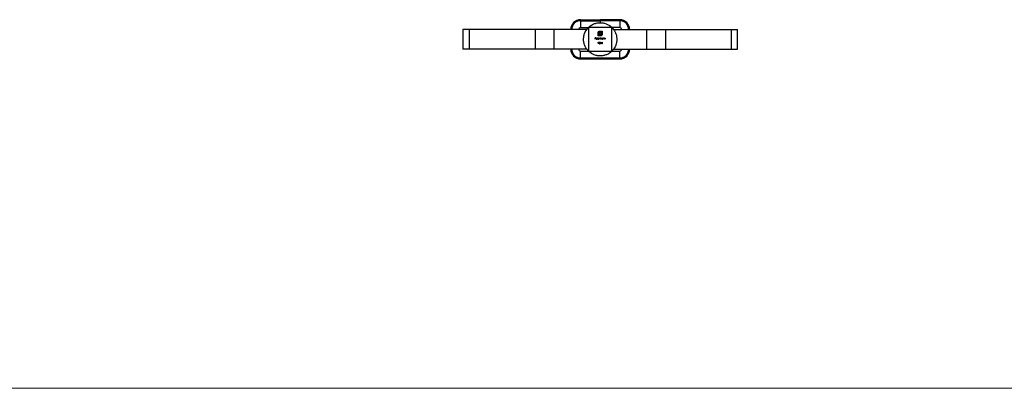
# Model space of a CAD drawing. Units: millimetres. Extents: x 35 to 2044, y 35 to 1435.
# Drawn here: x 537 to 1040, y 35 to 223 of the extents above; entities that cross this region are included whole.
import ezdxf

# ---------------------------------------------------------------- set-up
doc = ezdxf.new("R2010")
doc.units = ezdxf.units.MM
doc.header["$LTSCALE"] = 7

msp = doc.modelspace()

# ---------------------------------------------------------------- linework, layer by layer
at = {"color": 7, "linetype": 'Continuous', "lineweight": 25}
for p, q in [((823.35, 223), (823.35, 222.5)), ((823.35, 223), (833.36, 223)), ((823.35, 222.5), (823.35, 219)), ((823.35, 222.5), (833.36, 222.5)), ((843.37, 223), (833.36, 223)), ((843.37, 222.5), (833.36, 222.5)), ((843.37, 223), (843.37, 222.5)), ((843.37, 222.5), (843.37, 219)), ((763.36, 218), (763.36, 208)), ((766.61, 218), (763.36, 218)), ((766.61, 218), (766.61, 208)), ((800.13, 218), (766.61, 218)), ((800.13, 218), (800.13, 208)), ((809.77, 218), (800.13, 218)), ((809.77, 218), (809.77, 208)), ((826.59, 218), (809.77, 218)), ((823.35, 219), (827.36, 219)), ((827.36, 219), (827.36, 207)), ((839.36, 219), (827.36, 219)), ((832.36, 214.7), (832.36, 216.36)), ((832.56, 216.36), (832.56, 214.9)), ((832.83, 214.9), (832.83, 216.06)), ((833.1, 216.1), (833.1, 215.87)), ((833.22, 217.22), (834.32, 217.22)), ((834.13, 217.02), (833.22, 217.02)), ((833.87, 216.53), (833.52, 216.53)), ((833.57, 216.79), (833.87, 216.79)), ((833.87, 216.79), (833.87, 216.53)), ((834.13, 215.55), (834.13, 217.02)), ((834.32, 217.22), (834.32, 215.55)), ((839.36, 207), (839.36, 219)), ((843.37, 219), (839.36, 219)), ((840.17, 218), (856.95, 218)), ((856.95, 218), (856.95, 208)), ((856.95, 218), (866.59, 218)), ((866.59, 218), (866.59, 208)), ((866.59, 218), (900.11, 218)), ((900.11, 218), (900.11, 208)), ((900.11, 218), (903.36, 218)), ((903.36, 208), (903.36, 218)), ((830.79, 213.79), (831.18, 213.79)), ((830.79, 213), (830.79, 213.79)), ((830.86, 213), (830.79, 213)), ((830.86, 213.71), (830.86, 213.47)), ((831.18, 213.71), (830.86, 213.71)), ((830.86, 213.47), (831.18, 213.47)), ((830.86, 213.39), (830.86, 213)), ((831.18, 213.39), (830.86, 213.39)), ((831.18, 213.79), (831.18, 213.71)), ((831.18, 213.47), (831.18, 213.39)), ((831.87, 213.27), (831.35, 213.27)), ((831.36, 213.35), (831.8, 213.35)), ((831.78, 213.18), (831.84, 213.15)), ((832, 213.81), (832.08, 213.81)), ((832, 213), (832, 213.81)), ((832.08, 213), (832, 213)), ((832.08, 213.81), (832.08, 213)), ((832.29, 211.39), (832.34, 211.47)), ((832.42, 211.39), (832.29, 211.39)), ((832.34, 211.47), (832.49, 211.47)), ((833.11, 214.7), (832.36, 214.7)), ((832.42, 210.68), (832.42, 211.39)), ((832.49, 211.47), (832.49, 210.68)), ((832.56, 214.9), (832.83, 214.9)), ((832.76, 213.81), (832.83, 213.81)), ((832.76, 213.47), (832.76, 213.81)), ((832.76, 213), (832.76, 213.1)), ((832.83, 213), (832.76, 213)), ((832.78, 210.68), (833.09, 211.01)), ((832.88, 211.23), (832.81, 211.23)), ((832.83, 213.81), (832.83, 213)), ((833.15, 210.97), (832.95, 210.76)), ((832.99, 213.58), (833.06, 213.58)), ((832.99, 213), (832.99, 213.58)), ((833.06, 213), (832.99, 213)), ((833.06, 213.58), (833.06, 213.48)), ((833.06, 213.24), (833.06, 213)), ((833.1, 215.87), (833.87, 215.87)), ((833.1, 215.62), (833.1, 214.9)), ((833.87, 215.62), (833.1, 215.62)), ((833.1, 214.9), (833.11, 214.9)), ((833.11, 214.9), (833.11, 214.7)), ((833.28, 214.9), (833.47, 214.9)), ((833.28, 214.7), (833.28, 214.9)), ((833.47, 214.7), (833.28, 214.7)), ((833.39, 213), (833.39, 213.29)), ((833.46, 213), (833.39, 213)), ((833.46, 213.23), (833.46, 213)), ((833.52, 211.39), (833.56, 211.47)), ((833.64, 211.39), (833.52, 211.39)), ((833.56, 211.47), (833.71, 211.47)), ((833.64, 210.68), (833.64, 211.39)), ((833.71, 211.47), (833.71, 210.68)), ((833.79, 213), (833.79, 213.31)), ((833.86, 213), (833.79, 213)), ((833.86, 213.31), (833.86, 213)), ((833.87, 215.87), (833.87, 215.62)), ((834.13, 211.39), (834.17, 211.47)), ((834.25, 211.39), (834.13, 211.39)), ((834.17, 211.47), (834.32, 211.47)), ((834.25, 210.68), (834.25, 211.39)), ((834.32, 211.47), (834.32, 210.68)), ((834.54, 213.58), (834.61, 213.58)), ((834.54, 213.47), (834.54, 213.58)), ((834.54, 213), (834.54, 213.1)), ((834.61, 213), (834.54, 213)), ((834.61, 213.58), (834.61, 213)), ((834.77, 213.58), (834.84, 213.58)), ((834.77, 213), (834.77, 213.58)), ((834.84, 213), (834.77, 213)), ((834.84, 213.58), (834.84, 213.48)), ((834.84, 213.21), (834.84, 213)), ((835.21, 213), (835.21, 213.27)), ((835.28, 213), (835.21, 213)), ((835.28, 213.3), (835.28, 213)), ((835.44, 213.58), (835.52, 213.58)), ((835.44, 213), (835.44, 213.58)), ((835.52, 213), (835.44, 213)), ((835.52, 213.58), (835.52, 213.48)), ((835.52, 213.21), (835.52, 213)), ((835.88, 213), (835.88, 213.27)), ((835.95, 213), (835.88, 213)), ((835.95, 213.3), (835.95, 213)), ((766.61, 208), (763.36, 208)), ((800.13, 208), (766.61, 208)), ((809.77, 208), (800.13, 208)), ((826.59, 208), (809.77, 208)), ((823.35, 203.5), (823.35, 207)), ((823.35, 207), (827.36, 207)), ((827.36, 207), (839.36, 207)), ((832.49, 210.68), (832.42, 210.68)), ((833.32, 210.68), (832.78, 210.68)), ((832.95, 210.76), (833.32, 210.76)), ((833.32, 210.76), (833.32, 210.68)), ((833.71, 210.68), (833.64, 210.68)), ((834.32, 210.68), (834.25, 210.68)), ((839.36, 207), (843.37, 207)), ((840.15, 208), (856.95, 208)), ((843.37, 203.5), (843.37, 207)), ((856.95, 208), (866.59, 208)), ((866.59, 208), (900.11, 208)), ((900.11, 208), (903.36, 208)), ((823.35, 203), (823.35, 203.5)), ((823.35, 203.5), (843.37, 203.5)), ((823.35, 203), (843.37, 203)), ((843.37, 203), (843.37, 203.5))]:
    msp.add_line(p, q, dxfattribs=at)
at = {"color": 8, "linetype": 'Continuous', "lineweight": 25}
msp.add_line((833.36, 222.5), (833.36, 221.47), dxfattribs=at)
at = {"color": 7, "linetype": 'Continuous', "lineweight": 18}
msp.add_line((35, 35), (2044, 35), dxfattribs=at)
at = {"color": 7, "linetype": 'Continuous', "lineweight": 25}
for centre, radius, start, end in [((823.35, 218), 5, 90, 180), ((823.35, 218), 4.5, 90, 180), ((843.37, 218), 5, 0, 90), ((843.37, 218), 4.5, 0, 90), ((823.35, 218), 1, 90, 180), ((843.37, 218), 1, 0, 90), ((823.35, 208), 5, 180, 270), ((823.35, 208), 4.5, 180, 270), ((823.35, 208), 1, 180, 270), ((843.37, 208), 1, 270, 0), ((843.37, 208), 4.5, 270, 0), ((843.37, 208), 5, 270, 0)]:
    msp.add_arc(centre, radius, start, end, dxfattribs=at)
for points, knots in [([(827.36, 219), (827.89, 219.46), (828.84, 220.29), (830.5, 221.06), (832.15, 221.45), (833.87, 221.52), (836.11, 221.16), (838.01, 220.29), (839.05, 219.25), (839.3, 219)], [0, 0, 0, 0, 0.157075, 0.283283, 0.410411, 0.53883, 0.668987, 0.921179, 1, 1, 1, 1]), ([(833.36, 223), (833.36, 223), (833.36, 222.95), (833.36, 222.76), (833.36, 222.63), (833.36, 222.5)], [0, 0, 0, 0, 0.5, 0.5, 1, 1, 1, 1]), ([(827.36, 207), (826.9, 207.53), (826.07, 208.47), (825.31, 210.14), (824.91, 211.79), (824.84, 213.51), (825.2, 215.74), (826.09, 217.68), (827.15, 218.73), (827.42, 219)], [0, 0, 0, 0, 0.156045, 0.281426, 0.407721, 0.535298, 0.664602, 0.915141, 1, 1, 1, 1]), ([(832.36, 216.36), (832.36, 216.38), (832.36, 216.42), (832.37, 216.48), (832.38, 216.54), (832.39, 216.58), (832.4, 216.6)], [0, 0, 0, 0, 0.251403, 0.50207, 0.751003, 1, 1, 1, 1]), ([(832.4, 216.6), (832.4, 216.62), (832.41, 216.66), (832.43, 216.71), (832.46, 216.76), (832.48, 216.8), (832.49, 216.81)], [0, 0, 0, 0, 0.252574, 0.504789, 0.751125, 1, 1, 1, 1]), ([(832.49, 216.81), (832.51, 216.84), (832.55, 216.9), (832.62, 216.98), (832.7, 217.05), (832.76, 217.09), (832.79, 217.11)], [0, 0, 0, 0, 0.250231, 0.49812, 0.74656, 1, 1, 1, 1]), ([(832.75, 216.83), (832.74, 216.81), (832.71, 216.78), (832.67, 216.73), (832.63, 216.67), (832.61, 216.62), (832.58, 216.56), (832.57, 216.49), (832.56, 216.43), (832.56, 216.39), (832.56, 216.36)], [0, 0, 0, 0, 0.129954, 0.255342, 0.378621, 0.500515, 0.622735, 0.745008, 0.871081, 1, 1, 1, 1]), ([(833.22, 217.02), (833.19, 217.02), (833.15, 217.02), (833.09, 217.01), (833.02, 216.99), (832.96, 216.97), (832.91, 216.94), (832.85, 216.91), (832.8, 216.87), (832.77, 216.84), (832.75, 216.83)], [0, 0, 0, 0, 0.130168, 0.255523, 0.37903, 0.500217, 0.622743, 0.74532, 0.870786, 1, 1, 1, 1]), ([(832.79, 217.11), (832.83, 217.12), (832.89, 217.16), (832.99, 217.19), (833.1, 217.21), (833.18, 217.22), (833.22, 217.22)], [0, 0, 0, 0, 0.247883, 0.49298, 0.742751, 1, 1, 1, 1]), ([(832.83, 216.06), (832.83, 216.09), (832.83, 216.15), (832.84, 216.23), (832.85, 216.31), (832.87, 216.36), (832.87, 216.38)], [0, 0, 0, 0, 0.274916, 0.531869, 0.774208, 1, 1, 1, 1]), ([(832.87, 216.38), (832.88, 216.4), (832.9, 216.45), (832.93, 216.51), (832.97, 216.56), (833, 216.59), (833.01, 216.61)], [0, 0, 0, 0, 0.260648, 0.511856, 0.757745, 1, 1, 1, 1]), ([(833.01, 216.61), (833.03, 216.62), (833.06, 216.65), (833.11, 216.69), (833.18, 216.72), (833.22, 216.73), (833.24, 216.74)], [0, 0, 0, 0, 0.238846, 0.483132, 0.735778, 1, 1, 1, 1]), ([(833.13, 216.28), (833.13, 216.27), (833.12, 216.24), (833.11, 216.2), (833.1, 216.15), (833.1, 216.12), (833.1, 216.1)], [0, 0, 0, 0, 0.234137, 0.4766, 0.733556, 1, 1, 1, 1]), ([(833.21, 216.42), (833.2, 216.41), (833.19, 216.39), (833.16, 216.36), (833.14, 216.32), (833.13, 216.3), (833.13, 216.28)], [0, 0, 0, 0, 0.2455892, 0.4905057, 0.7406289, 1, 1, 1, 1]), ([(833.34, 216.5), (833.33, 216.5), (833.3, 216.49), (833.27, 216.47), (833.24, 216.45), (833.22, 216.43), (833.21, 216.42)], [0, 0, 0, 0, 0.257074, 0.506527, 0.754684, 1, 1, 1, 1]), ([(833.24, 216.74), (833.27, 216.75), (833.31, 216.76), (833.39, 216.78), (833.48, 216.79), (833.54, 216.79), (833.57, 216.79)], [0, 0, 0, 0, 0.227657, 0.469428, 0.726006, 1, 1, 1, 1]), ([(833.52, 216.53), (833.51, 216.53), (833.47, 216.53), (833.43, 216.52), (833.38, 216.52), (833.35, 216.51), (833.34, 216.5)], [0, 0, 0, 0, 0.2663974, 0.5202006, 0.7659044, 1, 1, 1, 1]), ([(839.36, 219), (839.82, 218.47), (840.65, 217.53), (841.42, 215.86), (841.82, 214.21), (841.88, 212.49), (841.52, 210.26), (840.63, 208.32), (839.57, 207.27), (839.3, 207)], [0, 0, 0, 0, 0.156045, 0.281426, 0.407721, 0.535298, 0.664602, 0.915141, 1, 1, 1, 1]), ([(831.28, 213.29), (831.28, 213.3), (831.28, 213.31), (831.29, 213.34), (831.29, 213.37), (831.3, 213.39), (831.31, 213.42), (831.32, 213.44), (831.33, 213.46), (831.34, 213.47), (831.35, 213.48)], [0, 0, 0, 0, 0.128045, 0.253768, 0.377428, 0.500551, 0.623296, 0.746578, 0.872348, 1, 1, 1, 1]), ([(831.57, 212.99), (831.56, 212.99), (831.54, 212.99), (831.51, 212.99), (831.48, 213), (831.45, 213.01), (831.43, 213.02), (831.4, 213.04), (831.38, 213.06), (831.36, 213.08), (831.34, 213.1), (831.32, 213.13), (831.31, 213.15), (831.3, 213.18), (831.29, 213.21), (831.29, 213.23), (831.28, 213.26), (831.28, 213.28), (831.28, 213.29)], [0, 0, 0, 0, 0.071579, 0.139629, 0.204797, 0.268135, 0.329814, 0.391301, 0.453434, 0.516552, 0.579631, 0.641119, 0.701294, 0.76081, 0.819932, 0.87892, 0.938983, 1, 1, 1, 1]), ([(831.35, 213.48), (831.36, 213.49), (831.37, 213.51), (831.39, 213.53), (831.42, 213.55), (831.45, 213.56), (831.48, 213.58), (831.51, 213.58), (831.54, 213.59), (831.56, 213.59), (831.58, 213.59)], [0, 0, 0, 0, 0.128835, 0.253589, 0.374643, 0.49534, 0.616325, 0.739759, 0.866842, 1, 1, 1, 1]), ([(831.35, 213.27), (831.35, 213.27), (831.35, 213.25), (831.36, 213.23), (831.36, 213.21), (831.37, 213.19), (831.38, 213.17), (831.39, 213.15), (831.4, 213.14), (831.42, 213.12), (831.43, 213.11), (831.45, 213.09), (831.46, 213.08), (831.48, 213.08), (831.5, 213.07), (831.52, 213.06), (831.54, 213.06), (831.56, 213.06), (831.56, 213.06)], [0, 0, 0, 0, 0.068385, 0.134476, 0.198391, 0.260753, 0.321829, 0.383037, 0.444653, 0.507398, 0.569825, 0.630778, 0.690929, 0.750945, 0.811049, 0.872331, 0.935004, 1, 1, 1, 1]), ([(831.43, 213.46), (831.43, 213.46), (831.42, 213.45), (831.41, 213.44), (831.4, 213.43), (831.39, 213.42), (831.38, 213.4), (831.37, 213.38), (831.37, 213.36), (831.36, 213.35), (831.36, 213.35)], [0, 0, 0, 0, 0.109984, 0.22258, 0.3385, 0.458709, 0.585535, 0.717518, 0.854667, 1, 1, 1, 1]), ([(831.58, 213.52), (831.57, 213.52), (831.56, 213.52), (831.54, 213.52), (831.52, 213.51), (831.5, 213.51), (831.48, 213.5), (831.46, 213.49), (831.45, 213.48), (831.43, 213.47), (831.43, 213.46)], [0, 0, 0, 0, 0.131092, 0.259141, 0.384162, 0.505992, 0.629098, 0.750669, 0.874039, 1, 1, 1, 1]), ([(831.56, 213.06), (831.57, 213.06), (831.59, 213.06), (831.61, 213.06), (831.63, 213.07), (831.65, 213.07), (831.67, 213.08), (831.69, 213.09), (831.7, 213.1), (831.72, 213.11), (831.73, 213.12), (831.75, 213.14), (831.76, 213.16), (831.77, 213.18), (831.78, 213.18)], [0, 0, 0, 0, 0.082592, 0.163879, 0.245659, 0.327726, 0.40861, 0.485749, 0.559169, 0.630268, 0.705306, 0.792065, 0.889796, 1, 1, 1, 1]), ([(831.84, 213.15), (831.84, 213.14), (831.83, 213.12), (831.81, 213.1), (831.79, 213.08), (831.77, 213.06), (831.75, 213.04), (831.73, 213.03), (831.71, 213.02), (831.68, 213.01), (831.66, 213), (831.63, 212.99), (831.6, 212.99), (831.58, 212.99), (831.57, 212.99)], [0, 0, 0, 0, 0.09337, 0.181661, 0.265874, 0.346355, 0.4246, 0.501903, 0.579992, 0.658443, 0.738672, 0.821894, 0.908801, 1, 1, 1, 1]), ([(831.58, 213.59), (831.59, 213.59), (831.61, 213.59), (831.64, 213.58), (831.68, 213.57), (831.71, 213.56), (831.74, 213.55), (831.76, 213.53), (831.79, 213.5), (831.8, 213.49), (831.81, 213.48)], [0, 0, 0, 0, 0.13204, 0.259033, 0.38188, 0.502258, 0.622752, 0.744743, 0.870109, 1, 1, 1, 1]), ([(831.8, 213.35), (831.8, 213.36), (831.79, 213.37), (831.78, 213.4), (831.77, 213.42), (831.76, 213.44), (831.74, 213.46), (831.72, 213.47), (831.7, 213.49), (831.68, 213.5), (831.66, 213.51), (831.63, 213.51), (831.61, 213.52), (831.59, 213.52), (831.58, 213.52)], [0, 0, 0, 0, 0.09624, 0.185231, 0.267501, 0.3444, 0.419595, 0.496891, 0.576638, 0.660268, 0.745387, 0.83004, 0.914474, 1, 1, 1, 1]), ([(831.81, 213.48), (831.81, 213.47), (831.82, 213.46), (831.84, 213.43), (831.85, 213.41), (831.86, 213.39), (831.86, 213.36), (831.87, 213.33), (831.87, 213.3), (831.87, 213.28), (831.87, 213.27)], [0, 0, 0, 0, 0.118522, 0.236255, 0.356174, 0.47725, 0.60154, 0.729618, 0.862158, 1, 1, 1, 1]), ([(832.22, 213.29), (832.22, 213.3), (832.22, 213.32), (832.22, 213.35), (832.23, 213.38), (832.24, 213.41), (832.25, 213.43), (832.27, 213.46), (832.29, 213.48), (832.31, 213.5), (832.33, 213.52), (832.35, 213.54), (832.38, 213.56), (832.41, 213.57), (832.43, 213.58), (832.46, 213.59), (832.49, 213.59), (832.51, 213.59), (832.52, 213.59)], [0, 0, 0, 0, 0.063775, 0.126079, 0.186904, 0.247574, 0.308003, 0.369132, 0.432033, 0.496791, 0.561611, 0.624914, 0.686726, 0.748079, 0.809582, 0.871631, 0.934886, 1, 1, 1, 1]), ([(832.52, 212.99), (832.51, 212.99), (832.49, 212.99), (832.46, 212.99), (832.43, 213), (832.4, 213.01), (832.38, 213.02), (832.35, 213.04), (832.33, 213.06), (832.31, 213.08), (832.29, 213.1), (832.27, 213.12), (832.25, 213.15), (832.24, 213.17), (832.23, 213.2), (832.22, 213.23), (832.22, 213.26), (832.22, 213.28), (832.22, 213.29)], [0, 0, 0, 0, 0.06462, 0.127433, 0.189004, 0.24993, 0.310668, 0.372329, 0.434939, 0.499576, 0.564191, 0.626735, 0.688109, 0.749294, 0.810331, 0.871901, 0.935046, 1, 1, 1, 1]), ([(832.52, 213.52), (832.51, 213.52), (832.49, 213.52), (832.46, 213.51), (832.43, 213.5), (832.41, 213.49), (832.38, 213.47), (832.36, 213.45), (832.34, 213.43), (832.32, 213.41), (832.31, 213.38), (832.3, 213.35), (832.29, 213.32), (832.29, 213.3), (832.29, 213.29)], [0, 0, 0, 0, 0.085921, 0.169593, 0.252476, 0.336244, 0.419505, 0.502036, 0.584775, 0.669846, 0.754185, 0.836658, 0.91801, 1, 1, 1, 1]), ([(832.29, 213.29), (832.29, 213.28), (832.29, 213.26), (832.3, 213.23), (832.31, 213.2), (832.32, 213.18), (832.34, 213.15), (832.36, 213.13), (832.38, 213.11), (832.41, 213.09), (832.43, 213.08), (832.46, 213.07), (832.49, 213.06), (832.51, 213.06), (832.52, 213.06)], [0, 0, 0, 0, 0.0815893, 0.1628589, 0.2454837, 0.3308071, 0.4164934, 0.4998932, 0.5830482, 0.6671579, 0.7513119, 0.8337848, 0.9162565, 1, 1, 1, 1]), ([(832.52, 213.59), (832.53, 213.59), (832.56, 213.59), (832.59, 213.58), (832.62, 213.57), (832.65, 213.56), (832.68, 213.54), (832.71, 213.52), (832.74, 213.5), (832.75, 213.48), (832.76, 213.47)], [0, 0, 0, 0, 0.128884, 0.252985, 0.37421, 0.494102, 0.614753, 0.738511, 0.866243, 1, 1, 1, 1]), ([(832.76, 213.29), (832.76, 213.3), (832.76, 213.31), (832.75, 213.34), (832.75, 213.36), (832.74, 213.38), (832.73, 213.4), (832.72, 213.42), (832.71, 213.44), (832.69, 213.45), (832.67, 213.47), (832.65, 213.48), (832.64, 213.49), (832.61, 213.5), (832.59, 213.51), (832.57, 213.52), (832.55, 213.52), (832.53, 213.52), (832.52, 213.52)], [0, 0, 0, 0, 0.065634, 0.129188, 0.191219, 0.251913, 0.312507, 0.373494, 0.435152, 0.498741, 0.562095, 0.624187, 0.685476, 0.746097, 0.807612, 0.869967, 0.933951, 1, 1, 1, 1]), ([(832.52, 213.06), (832.53, 213.06), (832.55, 213.06), (832.58, 213.07), (832.61, 213.08), (832.64, 213.09), (832.67, 213.11), (832.69, 213.13), (832.71, 213.15), (832.73, 213.17), (832.74, 213.2), (832.75, 213.23), (832.76, 213.26), (832.76, 213.28), (832.76, 213.29)], [0, 0, 0, 0, 0.084802, 0.168664, 0.252552, 0.33824, 0.423103, 0.505556, 0.586176, 0.667136, 0.748499, 0.830452, 0.913456, 1, 1, 1, 1]), ([(832.76, 213.1), (832.75, 213.09), (832.73, 213.07), (832.71, 213.05), (832.68, 213.03), (832.65, 213.02), (832.62, 213), (832.59, 213), (832.55, 212.99), (832.53, 212.99), (832.52, 212.99)], [0, 0, 0, 0, 0.134298, 0.262085, 0.38627, 0.507165, 0.6273, 0.748145, 0.87237, 1, 1, 1, 1]), ([(832.81, 211.23), (832.81, 211.24), (832.81, 211.25), (832.82, 211.28), (832.83, 211.31), (832.83, 211.33), (832.84, 211.36), (832.86, 211.38), (832.87, 211.4), (832.89, 211.42), (832.91, 211.43), (832.93, 211.45), (832.95, 211.46), (832.97, 211.47), (833, 211.48), (833.02, 211.49), (833.05, 211.49), (833.06, 211.49), (833.07, 211.49)], [0, 0, 0, 0, 0.068791, 0.135103, 0.198979, 0.261904, 0.323495, 0.385195, 0.446969, 0.509765, 0.572251, 0.633405, 0.693251, 0.752583, 0.812579, 0.873275, 0.93555, 1, 1, 1, 1]), ([(833.07, 211.41), (833.06, 211.41), (833.05, 211.41), (833.03, 211.41), (833.02, 211.4), (833, 211.4), (832.98, 211.39), (832.97, 211.38), (832.95, 211.37), (832.94, 211.36), (832.93, 211.35), (832.92, 211.34), (832.91, 211.32), (832.9, 211.3), (832.9, 211.29), (832.89, 211.27), (832.89, 211.25), (832.89, 211.23), (832.88, 211.23)], [0, 0, 0, 0, 0.064439, 0.126547, 0.186887, 0.245878, 0.304041, 0.362191, 0.420976, 0.48066, 0.5406, 0.600689, 0.661936, 0.724443, 0.789038, 0.856314, 0.926352, 1, 1, 1, 1]), ([(833.06, 213.48), (833.07, 213.49), (833.08, 213.5), (833.1, 213.53), (833.12, 213.55), (833.14, 213.56), (833.14, 213.56)], [0, 0, 0, 0, 0.283595, 0.543395, 0.780646, 1, 1, 1, 1]), ([(833.25, 213.52), (833.24, 213.52), (833.22, 213.52), (833.2, 213.51), (833.17, 213.5), (833.15, 213.49), (833.13, 213.47), (833.11, 213.45), (833.1, 213.43), (833.09, 213.41), (833.08, 213.39), (833.07, 213.37), (833.07, 213.36), (833.07, 213.34), (833.07, 213.32), (833.06, 213.29), (833.06, 213.27), (833.06, 213.25), (833.06, 213.24)], [0, 0, 0, 0, 0.068677, 0.136871, 0.206114, 0.277538, 0.349772, 0.421251, 0.492911, 0.567027, 0.606614, 0.649704, 0.697303, 0.749086, 0.804881, 0.865485, 0.930237, 1, 1, 1, 1]), ([(833.07, 211.49), (833.08, 211.49), (833.1, 211.49), (833.12, 211.49), (833.15, 211.48), (833.17, 211.47), (833.19, 211.46), (833.21, 211.45), (833.23, 211.44), (833.25, 211.42), (833.26, 211.4), (833.27, 211.38), (833.29, 211.36), (833.3, 211.34), (833.3, 211.32), (833.31, 211.3), (833.31, 211.28), (833.31, 211.26), (833.31, 211.26)], [0, 0, 0, 0, 0.069475, 0.136517, 0.200789, 0.26383, 0.325735, 0.387291, 0.449509, 0.512968, 0.576275, 0.63758, 0.697903, 0.757172, 0.816599, 0.876653, 0.93729, 1, 1, 1, 1]), ([(833.24, 211.25), (833.24, 211.25), (833.24, 211.26), (833.24, 211.28), (833.23, 211.3), (833.23, 211.31), (833.22, 211.32), (833.21, 211.34), (833.2, 211.35), (833.19, 211.36), (833.18, 211.37), (833.16, 211.38), (833.15, 211.39), (833.14, 211.4), (833.12, 211.4), (833.1, 211.41), (833.09, 211.41), (833.07, 211.41), (833.07, 211.41)], [0, 0, 0, 0, 0.061965, 0.122122, 0.180988, 0.239933, 0.299906, 0.359989, 0.421776, 0.486576, 0.551535, 0.615018, 0.677259, 0.73973, 0.80305, 0.866495, 0.931973, 1, 1, 1, 1]), ([(833.09, 211.01), (833.1, 211.01), (833.11, 211.03), (833.13, 211.05), (833.15, 211.07), (833.17, 211.09), (833.18, 211.11), (833.19, 211.12), (833.2, 211.14), (833.21, 211.15), (833.23, 211.17), (833.23, 211.2), (833.24, 211.22), (833.24, 211.24), (833.24, 211.25)], [0, 0, 0, 0, 0.110803, 0.212829, 0.306101, 0.390647, 0.466924, 0.534481, 0.593587, 0.644557, 0.7362, 0.825024, 0.911986, 1, 1, 1, 1]), ([(833.14, 213.56), (833.15, 213.57), (833.17, 213.57), (833.2, 213.58), (833.23, 213.59), (833.25, 213.59), (833.26, 213.59)], [0, 0, 0, 0, 0.253734, 0.503035, 0.750014, 1, 1, 1, 1]), ([(833.31, 211.26), (833.31, 211.24), (833.31, 211.22), (833.3, 211.19), (833.29, 211.16), (833.28, 211.13), (833.27, 211.11), (833.26, 211.1), (833.25, 211.08), (833.23, 211.06), (833.21, 211.04), (833.19, 211.02), (833.17, 210.99), (833.16, 210.98), (833.15, 210.97)], [0, 0, 0, 0, 0.098702, 0.195672, 0.292422, 0.391343, 0.444462, 0.504229, 0.570352, 0.642546, 0.722288, 0.807921, 0.90047, 1, 1, 1, 1]), ([(833.39, 213.29), (833.39, 213.3), (833.39, 213.32), (833.39, 213.34), (833.39, 213.36), (833.39, 213.38), (833.38, 213.4), (833.38, 213.41), (833.38, 213.43), (833.37, 213.44), (833.37, 213.45), (833.36, 213.47), (833.34, 213.48), (833.33, 213.5), (833.31, 213.51), (833.29, 213.51), (833.27, 213.52), (833.26, 213.52), (833.25, 213.52)], [0, 0, 0, 0, 0.08253, 0.158779, 0.227738, 0.289946, 0.345499, 0.393896, 0.436374, 0.472122, 0.536384, 0.599078, 0.661948, 0.726311, 0.791771, 0.858647, 0.927305, 1, 1, 1, 1]), ([(833.26, 213.59), (833.27, 213.59), (833.28, 213.59), (833.3, 213.59), (833.32, 213.58), (833.34, 213.57), (833.36, 213.56), (833.38, 213.55), (833.39, 213.54), (833.41, 213.53), (833.42, 213.51), (833.43, 213.5), (833.44, 213.47), (833.44, 213.46), (833.45, 213.45)], [0, 0, 0, 0, 0.084152, 0.166532, 0.248836, 0.331246, 0.412957, 0.490494, 0.566156, 0.639987, 0.716765, 0.802144, 0.895833, 1, 1, 1, 1]), ([(833.45, 213.45), (833.45, 213.46), (833.46, 213.47), (833.47, 213.48), (833.48, 213.5), (833.49, 213.51), (833.5, 213.52), (833.51, 213.53), (833.53, 213.55), (833.54, 213.56), (833.57, 213.57), (833.6, 213.58), (833.63, 213.59), (833.65, 213.59), (833.66, 213.59)], [0, 0, 0, 0, 0.071766, 0.141226, 0.209116, 0.27484, 0.339483, 0.402476, 0.464942, 0.526833, 0.647415, 0.765562, 0.881615, 1, 1, 1, 1]), ([(833.65, 213.52), (833.64, 213.52), (833.62, 213.52), (833.59, 213.51), (833.57, 213.5), (833.55, 213.49), (833.53, 213.47), (833.51, 213.45), (833.49, 213.43), (833.48, 213.41), (833.48, 213.39), (833.47, 213.37), (833.47, 213.35), (833.46, 213.33), (833.46, 213.31), (833.46, 213.28), (833.46, 213.25), (833.46, 213.24), (833.46, 213.23)], [0, 0, 0, 0, 0.068158, 0.134707, 0.201865, 0.270788, 0.340024, 0.408083, 0.476813, 0.547346, 0.58564, 0.628865, 0.677153, 0.730803, 0.789807, 0.854325, 0.924365, 1, 1, 1, 1]), ([(833.47, 214.9), (833.49, 214.9), (833.53, 214.9), (833.6, 214.91), (833.66, 214.92), (833.72, 214.94), (833.78, 214.97), (833.83, 215), (833.88, 215.04), (833.92, 215.07), (833.93, 215.09)], [0, 0, 0, 0, 0.13049, 0.257005, 0.380817, 0.502305, 0.624277, 0.746637, 0.871818, 1, 1, 1, 1]), ([(833.71, 214.73), (833.69, 214.73), (833.65, 214.72), (833.59, 214.71), (833.53, 214.7), (833.49, 214.7), (833.47, 214.7)], [0, 0, 0, 0, 0.247387, 0.494748, 0.745943, 1, 1, 1, 1]), ([(833.79, 213.31), (833.79, 213.32), (833.79, 213.34), (833.78, 213.36), (833.78, 213.38), (833.78, 213.39), (833.78, 213.41), (833.78, 213.42), (833.78, 213.43), (833.77, 213.44), (833.76, 213.46), (833.75, 213.47), (833.74, 213.49), (833.73, 213.5), (833.71, 213.51), (833.69, 213.51), (833.67, 213.52), (833.65, 213.52), (833.65, 213.52)], [0, 0, 0, 0, 0.078343, 0.150563, 0.216151, 0.27568, 0.328707, 0.375904, 0.417302, 0.452693, 0.517265, 0.581217, 0.645322, 0.712024, 0.78013, 0.850218, 0.922649, 1, 1, 1, 1]), ([(833.66, 213.59), (833.67, 213.59), (833.69, 213.59), (833.72, 213.58), (833.74, 213.57), (833.77, 213.56), (833.79, 213.54), (833.81, 213.52), (833.82, 213.5), (833.83, 213.48), (833.84, 213.46), (833.84, 213.44), (833.85, 213.43), (833.85, 213.41), (833.85, 213.39), (833.86, 213.36), (833.86, 213.34), (833.86, 213.32), (833.86, 213.31)], [0, 0, 0, 0, 0.075604, 0.147965, 0.218797, 0.28947, 0.359724, 0.429708, 0.500497, 0.574429, 0.613947, 0.657155, 0.703973, 0.754939, 0.809707, 0.868833, 0.932385, 1, 1, 1, 1]), ([(833.92, 214.83), (833.9, 214.82), (833.87, 214.8), (833.82, 214.77), (833.76, 214.75), (833.72, 214.74), (833.71, 214.73)], [0, 0, 0, 0, 0.248875, 0.495211, 0.747426, 1, 1, 1, 1]), ([(834.21, 215.13), (834.19, 215.1), (834.15, 215.04), (834.08, 214.96), (834.01, 214.89), (833.95, 214.85), (833.92, 214.83)], [0, 0, 0, 0, 0.256204, 0.504412, 0.75207, 1, 1, 1, 1]), ([(833.93, 215.09), (833.95, 215.1), (833.98, 215.14), (834.02, 215.19), (834.05, 215.24), (834.08, 215.3), (834.1, 215.36), (834.11, 215.42), (834.12, 215.49), (834.12, 215.53), (834.13, 215.55)], [0, 0, 0, 0, 0.130632, 0.256062, 0.379449, 0.501939, 0.624027, 0.746533, 0.871852, 1, 1, 1, 1]), ([(834, 213.29), (834, 213.3), (834, 213.32), (834, 213.35), (834.01, 213.38), (834.02, 213.41), (834.03, 213.43), (834.05, 213.46), (834.07, 213.48), (834.09, 213.5), (834.11, 213.52), (834.13, 213.54), (834.16, 213.56), (834.19, 213.57), (834.21, 213.58), (834.24, 213.59), (834.27, 213.59), (834.29, 213.59), (834.3, 213.59)], [0, 0, 0, 0, 0.063775, 0.126079, 0.186904, 0.247574, 0.308003, 0.369132, 0.432033, 0.496791, 0.561611, 0.624914, 0.686726, 0.748079, 0.809582, 0.871631, 0.934886, 1, 1, 1, 1]), ([(834.3, 212.99), (834.29, 212.99), (834.27, 212.99), (834.24, 212.99), (834.21, 213), (834.19, 213.01), (834.16, 213.02), (834.13, 213.04), (834.11, 213.06), (834.09, 213.08), (834.07, 213.1), (834.05, 213.12), (834.03, 213.15), (834.02, 213.17), (834.01, 213.2), (834, 213.23), (834, 213.26), (834, 213.28), (834, 213.29)], [0, 0, 0, 0, 0.06462, 0.127433, 0.189004, 0.24993, 0.310668, 0.372329, 0.434939, 0.499576, 0.564191, 0.626735, 0.688109, 0.749294, 0.810331, 0.871901, 0.935046, 1, 1, 1, 1]), ([(834.3, 213.52), (834.29, 213.52), (834.27, 213.52), (834.24, 213.51), (834.21, 213.5), (834.19, 213.49), (834.16, 213.47), (834.14, 213.45), (834.12, 213.43), (834.1, 213.41), (834.09, 213.38), (834.08, 213.35), (834.07, 213.32), (834.07, 213.3), (834.07, 213.29)], [0, 0, 0, 0, 0.085921, 0.169593, 0.252476, 0.336244, 0.419505, 0.502036, 0.584775, 0.669846, 0.754185, 0.836658, 0.91801, 1, 1, 1, 1]), ([(834.07, 213.29), (834.07, 213.28), (834.07, 213.26), (834.08, 213.23), (834.09, 213.2), (834.1, 213.18), (834.12, 213.15), (834.14, 213.13), (834.16, 213.11), (834.19, 213.09), (834.22, 213.08), (834.24, 213.07), (834.27, 213.06), (834.29, 213.06), (834.3, 213.06)], [0, 0, 0, 0, 0.081589, 0.162859, 0.245484, 0.330807, 0.416493, 0.499893, 0.583048, 0.667158, 0.751312, 0.833785, 0.916256, 1, 1, 1, 1]), ([(834.32, 215.55), (834.32, 215.52), (834.32, 215.44), (834.3, 215.33), (834.26, 215.23), (834.23, 215.17), (834.21, 215.13)], [0, 0, 0, 0, 0.2555069, 0.5046917, 0.751467, 1, 1, 1, 1]), ([(834.3, 213.59), (834.32, 213.59), (834.34, 213.59), (834.37, 213.58), (834.4, 213.57), (834.44, 213.56), (834.46, 213.55), (834.49, 213.53), (834.52, 213.5), (834.53, 213.48), (834.54, 213.47)], [0, 0, 0, 0, 0.129862, 0.254654, 0.376015, 0.495255, 0.614798, 0.738106, 0.865196, 1, 1, 1, 1]), ([(834.54, 213.29), (834.54, 213.3), (834.54, 213.31), (834.53, 213.34), (834.53, 213.36), (834.52, 213.38), (834.51, 213.4), (834.5, 213.42), (834.49, 213.44), (834.47, 213.45), (834.45, 213.47), (834.44, 213.48), (834.42, 213.49), (834.4, 213.5), (834.37, 213.51), (834.35, 213.52), (834.33, 213.52), (834.31, 213.52), (834.3, 213.52)], [0, 0, 0, 0, 0.065634, 0.129188, 0.191219, 0.251913, 0.312507, 0.373494, 0.435152, 0.498741, 0.562095, 0.624187, 0.685476, 0.746097, 0.807612, 0.869967, 0.933951, 1, 1, 1, 1]), ([(834.3, 213.06), (834.31, 213.06), (834.33, 213.06), (834.36, 213.07), (834.39, 213.08), (834.42, 213.09), (834.45, 213.11), (834.47, 213.13), (834.49, 213.15), (834.51, 213.17), (834.52, 213.2), (834.53, 213.23), (834.54, 213.26), (834.54, 213.28), (834.54, 213.29)], [0, 0, 0, 0, 0.084802, 0.168664, 0.252552, 0.33824, 0.423103, 0.505556, 0.586176, 0.667136, 0.748499, 0.830452, 0.913456, 1, 1, 1, 1]), ([(834.54, 213.1), (834.53, 213.09), (834.51, 213.07), (834.49, 213.05), (834.46, 213.03), (834.43, 213.02), (834.4, 213), (834.37, 213), (834.34, 212.99), (834.31, 212.99), (834.3, 212.99)], [0, 0, 0, 0, 0.134298, 0.262085, 0.38627, 0.507165, 0.6273, 0.748145, 0.87237, 1, 1, 1, 1]), ([(834.84, 213.48), (834.85, 213.48), (834.87, 213.5), (834.89, 213.53), (834.92, 213.55), (834.94, 213.56), (834.97, 213.58), (835, 213.58), (835.03, 213.59), (835.05, 213.59), (835.06, 213.59)], [0, 0, 0, 0, 0.140976, 0.273569, 0.398988, 0.51993, 0.63811, 0.756589, 0.87686, 1, 1, 1, 1]), ([(834.85, 213.37), (834.85, 213.36), (834.85, 213.35), (834.85, 213.34), (834.85, 213.32), (834.85, 213.3), (834.85, 213.28), (834.84, 213.26), (834.84, 213.24), (834.84, 213.22), (834.84, 213.21)], [0, 0, 0, 0, 0.076995, 0.167615, 0.271052, 0.38946, 0.520843, 0.666399, 0.826094, 1, 1, 1, 1]), ([(835.05, 213.52), (835.05, 213.52), (835.03, 213.52), (835.02, 213.52), (835, 213.51), (834.99, 213.51), (834.97, 213.5), (834.96, 213.49), (834.94, 213.49), (834.93, 213.47), (834.91, 213.46), (834.9, 213.45), (834.89, 213.44), (834.88, 213.43), (834.87, 213.41), (834.87, 213.4), (834.86, 213.38), (834.86, 213.37), (834.85, 213.37)], [0, 0, 0, 0, 0.063986, 0.126627, 0.188984, 0.25023, 0.312351, 0.374574, 0.438148, 0.50292, 0.567974, 0.630771, 0.692935, 0.754398, 0.815218, 0.876117, 0.938015, 1, 1, 1, 1]), ([(835.2, 213.4), (835.2, 213.41), (835.19, 213.43), (835.18, 213.45), (835.17, 213.47), (835.15, 213.49), (835.13, 213.5), (835.11, 213.51), (835.08, 213.52), (835.06, 213.52), (835.05, 213.52)], [0, 0, 0, 0, 0.13552, 0.260833, 0.378476, 0.493178, 0.609281, 0.729981, 0.859261, 1, 1, 1, 1]), ([(835.06, 213.59), (835.07, 213.59), (835.1, 213.59), (835.13, 213.58), (835.16, 213.57), (835.18, 213.56), (835.21, 213.54), (835.23, 213.52), (835.24, 213.5), (835.26, 213.47), (835.26, 213.45), (835.27, 213.44), (835.27, 213.42), (835.28, 213.4), (835.28, 213.37), (835.28, 213.35), (835.28, 213.32), (835.28, 213.31), (835.28, 213.3)], [0, 0, 0, 0, 0.0772404, 0.1511781, 0.223488, 0.2955426, 0.3669763, 0.4371305, 0.5070436, 0.5785597, 0.6166135, 0.6587562, 0.7044912, 0.7548031, 0.8093316, 0.8682745, 0.9320729, 1, 1, 1, 1]), ([(835.21, 213.27), (835.21, 213.28), (835.21, 213.3), (835.21, 213.32), (835.21, 213.34), (835.21, 213.35), (835.21, 213.37), (835.21, 213.38), (835.2, 213.39), (835.2, 213.4), (835.2, 213.4)], [0, 0, 0, 0, 0.17885, 0.34211, 0.489826, 0.623254, 0.74008, 0.841483, 0.928908, 1, 1, 1, 1]), ([(835.52, 213.48), (835.52, 213.48), (835.54, 213.5), (835.56, 213.53), (835.59, 213.55), (835.62, 213.56), (835.64, 213.58), (835.67, 213.58), (835.7, 213.59), (835.73, 213.59), (835.74, 213.59)], [0, 0, 0, 0, 0.140976, 0.273569, 0.398988, 0.51993, 0.63811, 0.756589, 0.87686, 1, 1, 1, 1]), ([(835.53, 213.37), (835.53, 213.36), (835.52, 213.35), (835.52, 213.34), (835.52, 213.32), (835.52, 213.3), (835.52, 213.28), (835.52, 213.26), (835.52, 213.24), (835.52, 213.22), (835.52, 213.21)], [0, 0, 0, 0, 0.076995, 0.167615, 0.271052, 0.38946, 0.520843, 0.666399, 0.826094, 1, 1, 1, 1]), ([(835.72, 213.52), (835.72, 213.52), (835.71, 213.52), (835.69, 213.52), (835.67, 213.51), (835.66, 213.51), (835.64, 213.5), (835.63, 213.49), (835.61, 213.49), (835.6, 213.47), (835.59, 213.46), (835.57, 213.45), (835.56, 213.44), (835.55, 213.43), (835.54, 213.41), (835.54, 213.4), (835.53, 213.38), (835.53, 213.37), (835.53, 213.37)], [0, 0, 0, 0, 0.063986, 0.126627, 0.188984, 0.25023, 0.312351, 0.374574, 0.438148, 0.50292, 0.567974, 0.630771, 0.692935, 0.754398, 0.815218, 0.876117, 0.938015, 1, 1, 1, 1]), ([(835.87, 213.4), (835.87, 213.41), (835.87, 213.43), (835.85, 213.45), (835.84, 213.47), (835.82, 213.49), (835.8, 213.5), (835.78, 213.51), (835.75, 213.52), (835.73, 213.52), (835.72, 213.52)], [0, 0, 0, 0, 0.1355195, 0.2608332, 0.378476, 0.4931776, 0.609281, 0.729981, 0.8592613, 1, 1, 1, 1]), ([(835.74, 213.59), (835.75, 213.59), (835.77, 213.59), (835.8, 213.58), (835.83, 213.57), (835.85, 213.56), (835.88, 213.54), (835.9, 213.52), (835.92, 213.5), (835.93, 213.47), (835.93, 213.45), (835.94, 213.44), (835.94, 213.42), (835.95, 213.4), (835.95, 213.37), (835.95, 213.35), (835.95, 213.32), (835.95, 213.31), (835.95, 213.3)], [0, 0, 0, 0, 0.07724, 0.151178, 0.223488, 0.295543, 0.366976, 0.437131, 0.507044, 0.57856, 0.616614, 0.658756, 0.704491, 0.754803, 0.809332, 0.868274, 0.932073, 1, 1, 1, 1]), ([(835.88, 213.27), (835.88, 213.28), (835.88, 213.3), (835.88, 213.32), (835.88, 213.34), (835.88, 213.35), (835.88, 213.37), (835.88, 213.38), (835.88, 213.39), (835.87, 213.4), (835.87, 213.4)], [0, 0, 0, 0, 0.17885, 0.34211, 0.489826, 0.623254, 0.74008, 0.841483, 0.928908, 1, 1, 1, 1]), ([(839.36, 207), (838.84, 206.54), (837.89, 205.71), (836.22, 204.94), (834.57, 204.55), (832.85, 204.48), (830.62, 204.84), (828.71, 205.71), (827.67, 206.75), (827.43, 207)], [0, 0, 0, 0, 0.157075, 0.283283, 0.410411, 0.53883, 0.668987, 0.921179, 1, 1, 1, 1])]:
    msp.add_open_spline(points, degree=3, knots=knots, dxfattribs=at)

doc.saveas('drawing.dxf')
